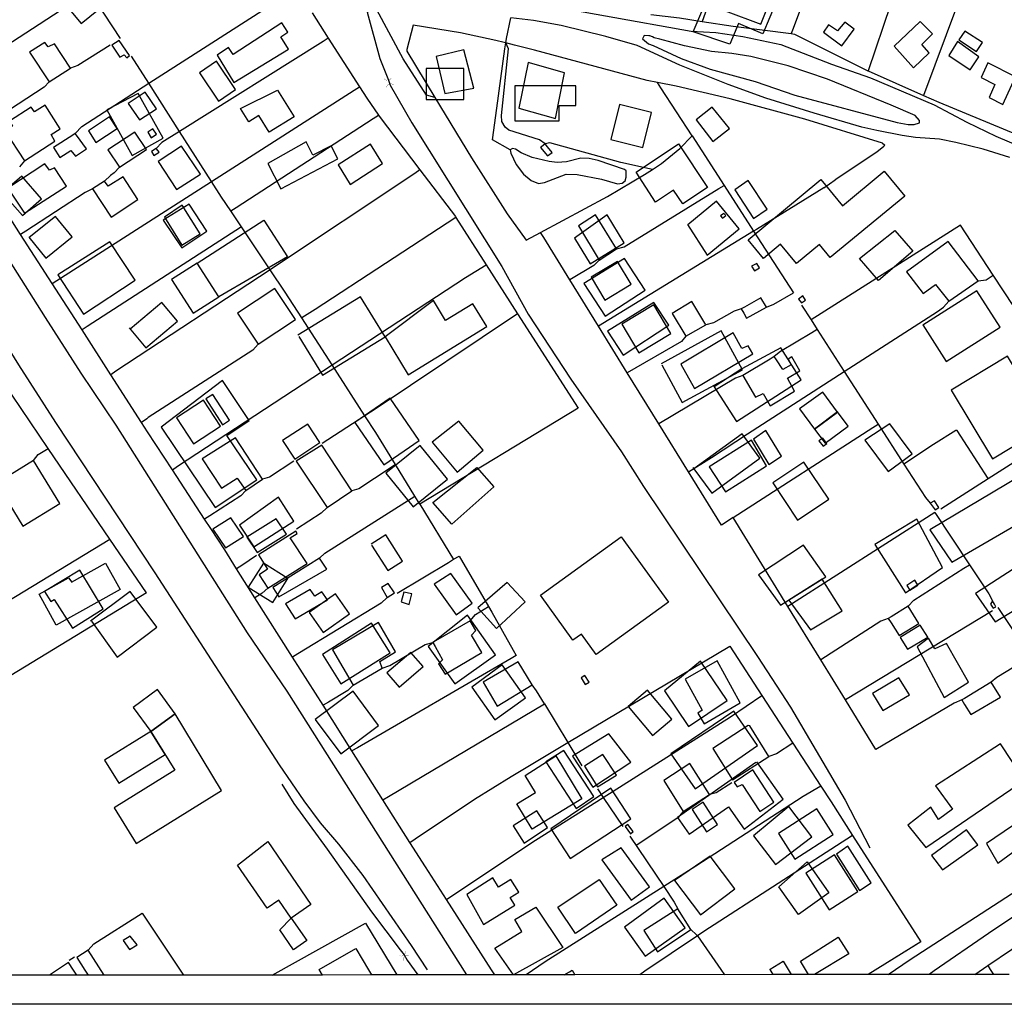
# Model space of a CAD drawing. Units: millimetres. Extents: x 190352 to 192770, y 1674287 to 1677065.
# Drawn here: x 191953 to 192144, y 1674287 to 1674478 of the extents above; entities that cross this region are included whole.
import ezdxf

# ---------------------------------------------------------------- set-up
doc = ezdxf.new("R2010")
doc.units = ezdxf.units.MM
doc.header["$MEASUREMENT"] = 0
for name, color, linetype in [('EDIFICACÃO REFERENCIAL', 30, 'Continuous'), ('IMAGEM', 7, 'Continuous'), ('V-BUEIRO', 1, 'Continuous'), ('V-EDIFICACAO', 51, 'Continuous'), ('V-EIXO_DE_LOGRADOURO', 3, 'Continuous'), ('V-LAGOA', 4, 'Continuous'), ('V-LOTE', 1, 'Continuous'), ('V-REFERENCIA', 64, 'Continuous'), ('V-TESTADA', 2, 'Continuous'), ('V-VALETA', 190, 'Continuous'), ('X-LIMITE_5000', 3, 'Continuous')]:
    doc.layers.add(name, color=color, linetype=linetype)
picture_1 = doc.add_image_def('image1.jpg', size_in_pixel=(4028, 4629))

# ---------------------------------------------------------------- blocks, each defined once
blk = doc.blocks.new('305')
at = {"color": 0, "linetype": 'ByBlock', "lineweight": -2, "const_width": 0.05}
blk.add_lwpolyline([(0.73, 0.39, 0.60863), (-0.73, 0.38)], format="xyb", dxfattribs=at)

msp = doc.modelspace()

# ---------------------------------------------------------------- linework, layer by layer
at = {"layer": 'EDIFICACÃO REFERENCIAL'}
for points in [[(191953.17, 1674496.39), (191963.34, 1674483.89), (191961.15, 1674482.1), (191965.07, 1674477.27), (191976.84, 1674486.85), (191970.06, 1674495.18), (191955.23, 1674499), (191953.17, 1674496.39)], [(191988.05, 1674467.74), (191991.73, 1674462.23), (191995.04, 1674464.45), (191991.37, 1674469.96), (191988.05, 1674467.74)], [(192032.05, 1674468.57), (192032.05, 1674462.52), (192039.38, 1674462.52), (192039.38, 1674468.57), (192032.05, 1674468.57)], [(191970.04, 1674460.53), (191975.01, 1674451.67), (191981.02, 1674455.04), (191976.14, 1674463.73), (191970.04, 1674460.53)], [(192003.22, 1674464.37), (192006.43, 1674459.17), (192001.59, 1674456.18), (191999.58, 1674459.44), (191997.63, 1674458.23), (191996.05, 1674460.79), (192003.22, 1674464.37)], [(192049.26, 1674458.43), (192057.9, 1674458.43), (192057.9, 1674461.36), (192061.14, 1674461.36), (192061.14, 1674465.21), (192049.26, 1674465.21), (192049.26, 1674458.43)], [(192067.91, 1674454.77), (192074.12, 1674453.22), (192075.83, 1674460.03), (192069.62, 1674461.59), (192067.91, 1674454.77)], [(192001.34, 1674450.1), (192003.88, 1674445.23), (192014.93, 1674451.01), (192013.59, 1674453.58), (192010.08, 1674451.75), (192008.75, 1674454.3), (192001.34, 1674450.1)], [(192072.85, 1674448.45), (192081.04, 1674453.91), (192086.67, 1674445.46), (192081.89, 1674442.28), (192080.1, 1674444.97), (192076.6, 1674442.64), (192072.85, 1674448.45)], [(192108.66, 1674447.03), (192112.87, 1674441.93), (192120.96, 1674448.61), (192124.96, 1674443.76), (192110.52, 1674431.85), (192108.43, 1674434.39), (192103.96, 1674430.71), (192100.88, 1674434.45), (192097.55, 1674431.71), (192094.59, 1674435.3), (192108.66, 1674447.03)], [(191949.84, 1674444.45), (191953.71, 1674440.02), (191957.4, 1674443.24), (191953.54, 1674447.67), (191949.84, 1674444.45)], [(192082.78, 1674438.29), (192086.63, 1674432.33), (192092.82, 1674437.44), (192088.4, 1674442.81), (192082.83, 1674438.21)], [(191981.24, 1674439.7), (191984.66, 1674434.27), (191988.18, 1674436.48), (191984.69, 1674442.04), (191981.24, 1674439.7)], [(191954.95, 1674435.82), (191958.22, 1674431.78), (191963.32, 1674435.9), (191960.12, 1674439.86), (191955.02, 1674435.74)], [(191987.6, 1674430.78), (192000.57, 1674439.12), (192005.13, 1674432.03), (191991.8, 1674424.25), (191987.6, 1674430.78)], [(192060.89, 1674435.61), (192063.92, 1674430.68), (192070.51, 1674434.72), (192067.18, 1674440.14), (192060.89, 1674435.61)], [(192123.07, 1674437.14), (192126.53, 1674433.09), (192119.85, 1674427.4), (192116.2, 1674431.68), (192123.07, 1674437.14)], [(191960.55, 1674428.52), (191965.53, 1674420.9), (191975.56, 1674427.46), (191970.66, 1674434.94), (191960.55, 1674428.52)], [(192062.64, 1674426.86), (192066.79, 1674420.49), (192074.56, 1674425.54), (192070.56, 1674431.7), (192062.64, 1674426.86)], [(191982.64, 1674427.58), (191986.83, 1674421.06), (191991.8, 1674424.25), (191987.6, 1674430.78), (191982.64, 1674427.58)], [(192128.46, 1674418.83), (192133.02, 1674411.67), (192143.47, 1674418.33), (192138.96, 1674425.41), (192128.51, 1674418.75)], [(192007.34, 1674416.53), (192011.94, 1674409.03), (192024.09, 1674416.49), (192019.31, 1674424.26), (192007.17, 1674416.8)], [(192024.09, 1674416.49), (192028.6, 1674409.13), (192043.82, 1674418.48), (192041.09, 1674422.91), (192035.82, 1674419.67), (192033.47, 1674423.51), (192024.09, 1674416.49)], [(191974.39, 1674418.26), (191977.66, 1674414.37), (191983.76, 1674419.51), (191980.73, 1674423.12), (191974.62, 1674417.99)], [(192067.29, 1674417.57), (192070.32, 1674412.95), (192079.15, 1674418.74), (192076.25, 1674423.17), (192067.29, 1674417.57)], [(192077.81, 1674411.04), (192081.79, 1674403.72), (192093.47, 1674410.07), (192089.36, 1674417.63), (192077.68, 1674411.27)], [(192087.84, 1674407), (192092.31, 1674400.05), (192104.88, 1674408.14), (192100.89, 1674414.35), (192093.37, 1674410.27), (192087.97, 1674406.79)], [(192133.96, 1674406.14), (192141.98, 1674392.79), (192152.94, 1674399.38), (192144.93, 1674412.73), (192133.96, 1674406.14)], [(191980.59, 1674398.98), (191991.1, 1674383.34), (191999.16, 1674388.76), (191993.38, 1674397.35), (191997.73, 1674400.27), (191992.55, 1674407.98), (191980.59, 1674398.98)], [(192018.21, 1674399.84), (192023.85, 1674391.66), (192030.71, 1674396.39), (192025.06, 1674404.57), (192018.21, 1674399.84)], [(192104.51, 1674402.5), (192107.45, 1674398.56), (192111.91, 1674401.88), (192109.06, 1674405.72), (192104.51, 1674402.5)], [(192107.45, 1674398.56), (192109.49, 1674395.82), (192113.98, 1674399.16), (192111.94, 1674401.9), (192107.45, 1674398.56)], [(192033.25, 1674396.04), (192038.09, 1674390.24), (192043.14, 1674394.46), (192038.39, 1674400.15), (192033.25, 1674396.04)], [(192117.25, 1674396.46), (192121.78, 1674390.34), (192126.4, 1674393.76), (192122.05, 1674399.63), (192117.25, 1674396.46)], [(192083.83, 1674391.14), (192087.5, 1674386.13), (192096.84, 1674392.96), (192093.39, 1674397.67), (192084.05, 1674390.84)], [(192024.24, 1674390), (192029.57, 1674383.48), (192036.2, 1674388.88), (192030.87, 1674395.41), (192024.24, 1674390)], [(192129.86, 1674379.04), (192134.12, 1674372.76), (192159.39, 1674387.45), (192154.45, 1674393.62), (192129.86, 1674379.04)], [(192041.88, 1674391.11), (192045.19, 1674387.39), (192037.05, 1674380.15), (192033.33, 1674384.33), (192041.88, 1674391.11)], [(192099.33, 1674388.14), (192104.15, 1674380.92), (192110.22, 1674384.97), (192105.4, 1674392.19), (192099.33, 1674388.14)], [(191995.85, 1674379.94), (191998.58, 1674375.71), (192006.38, 1674380.74), (192003.37, 1674385.4), (191995.85, 1674379.94)], [(192138.73, 1674366.7), (192142.54, 1674361.2), (192167.02, 1674376.12), (192162.87, 1674382.29), (192138.73, 1674366.7)], [(192119.16, 1674376.18), (192125.11, 1674366.78), (192132.31, 1674371.69), (192127.29, 1674381.09), (192119.16, 1674376.18)], [(192021.45, 1674376.08), (192024.63, 1674371.11), (192027.5, 1674372.95), (192024.24, 1674378.05), (192021.37, 1674376.22)], [(192069.9, 1674377.67), (192079.08, 1674364.99), (192065.05, 1674354.84), (192062.19, 1674358.8), (192060.55, 1674357.61), (192054.24, 1674366.34), (192069.9, 1674377.67)], [(192096.55, 1674370.31), (192100.83, 1674364.38), (192109.68, 1674369.92), (192105.3, 1674376.04), (192096.55, 1674370.31)], [(191963.22, 1674368.86), (191969.84, 1674372.53), (191972.67, 1674367.44), (191960.26, 1674360.56), (191956.92, 1674366.56), (191962.63, 1674369.73), (191963.29, 1674368.86)], [(191997.49, 1674367.92), (192002.28, 1674364.91), (192005.2, 1674369.56), (192000.47, 1674372.53), (191997.54, 1674367.88)], [(192033.6, 1674368.49), (192037.88, 1674362.56), (192041.01, 1674364.82), (192036.86, 1674370.58), (192033.6, 1674368.49)], [(192042.07, 1674363.87), (192045.73, 1674359.9), (192051.31, 1674365.03), (192047.81, 1674368.82), (192042.07, 1674363.87)], [(192102.45, 1674365.4), (192106.66, 1674359.62), (192112.79, 1674363.31), (192108.94, 1674369.46), (192102.45, 1674365.4)], [(191967.08, 1674361.32), (191972.05, 1674354.34), (191979.78, 1674360.15), (191974.58, 1674367.08), (191966.9, 1674361.32)], [(192009.34, 1674362.98), (192012.05, 1674359.11), (192017.19, 1674362.71), (192014.48, 1674366.58), (192009.34, 1674362.98)], [(192032.48, 1674356.41), (192037.63, 1674349.16), (192045.55, 1674354.79), (192040.08, 1674362.49), (192032.48, 1674356.41)], [(192011.91, 1674354.83), (192015.47, 1674349.16), (192025.05, 1674355.18), (192021.46, 1674360.89), (192011.91, 1674354.83)], [(192127.37, 1674356.3), (192132.61, 1674346.5), (192137.37, 1674349.45), (192133.08, 1674356.96), (192130.8, 1674355.91), (192129.56, 1674358.01), (192127.37, 1674356.3)], [(192024.44, 1674351.27), (192026.81, 1674348.5), (192031.45, 1674352.48), (192029.07, 1674355.25), (192024.43, 1674351.28)], [(192040.92, 1674348.5), (192045.41, 1674342.18), (192051.36, 1674346.4), (192046.79, 1674352.84), (192040.92, 1674348.5)], [(192078.35, 1674347.77), (192083, 1674340.85), (192090.49, 1674345.89), (192085.33, 1674353.57), (192078.35, 1674347.77)], [(191975.21, 1674344.56), (191978.63, 1674339.9), (191983.33, 1674343.33), (191979.88, 1674348.05), (191975.21, 1674344.56)], [(192010.53, 1674342.25), (192015.47, 1674335.59), (192022.82, 1674341.04), (192017.88, 1674347.7), (192010.53, 1674342.25)], [(192071.28, 1674344.76), (192075.98, 1674339.15), (192079.73, 1674342.3), (192075.01, 1674347.92), (192071.26, 1674344.77)], [(191978.63, 1674339.9), (191983.3, 1674332.36), (191971.51, 1674325.06), (191975.78, 1674318.17), (191992.35, 1674328.44), (191983.33, 1674343.33), (191978.63, 1674339.9)], [(192079.54, 1674335.55), (192084.3, 1674328.74), (192096.41, 1674337.21), (192091.77, 1674343.86), (192079.54, 1674335.55)], [(191978.63, 1674339.9), (191969.64, 1674334.33), (191972.39, 1674329.9), (191981.37, 1674335.46), (191978.63, 1674339.9)], [(192060.46, 1674335.14), (192064.42, 1674329.1), (192071.79, 1674333.93), (192067.54, 1674339.43), (192060.46, 1674335.14)], [(192125.55, 1674321.71), (192129.09, 1674317.37), (192148.22, 1674330.47), (192143.56, 1674337.53), (192130.93, 1674329.34), (192134.23, 1674324.84), (192131.5, 1674322.83), (192130.05, 1674325.24), (192125.55, 1674321.71)], [(192057.26, 1674335.15), (192062.31, 1674326.83), (192052.66, 1674320.96), (192049.69, 1674325.86), (192053.27, 1674328.03), (192051.25, 1674331.34), (192057.26, 1674335.15)], [(192096.08, 1674333.9), (192080.85, 1674323.22), (192083.14, 1674319.95), (192090.76, 1674325.29), (192093.8, 1674320.95), (192101.38, 1674326.74), (192096.26, 1674334.04)], [(192056.26, 1674321.02), (192060, 1674315.26), (192071.82, 1674322.93), (192067.93, 1674328.93), (192056.26, 1674321.02)], [(192140.82, 1674318.17), (192143.04, 1674314.35), (192146.93, 1674317.21), (192148.62, 1674314.96), (192154.01, 1674318.9), (192151.68, 1674322.83), (192155.45, 1674325.97), (192154.33, 1674327.33), (192140.82, 1674318.17)], [(192095.6, 1674319.63), (192099.86, 1674314.06), (192106.94, 1674319.46), (192102.46, 1674325.32), (192095.6, 1674319.63)], [(192130.13, 1674315.85), (192132.3, 1674313.03), (192139.13, 1674317.93), (192136.96, 1674320.83), (192130.13, 1674315.85)], [(192001.3, 1674318.53), (192009.7, 1674306.33), (192005.86, 1674303.69), (192003.47, 1674307.17), (192001.2, 1674305.61), (191995.46, 1674313.95), (192001.3, 1674318.53)], [(192066.14, 1674314.98), (192071.86, 1674307.14), (192075.43, 1674309.75), (192069.91, 1674317.31), (192066.14, 1674314.98)], [(192080.29, 1674310.95), (192085.29, 1674304.32), (192091.99, 1674309.38), (192087.21, 1674315.69), (192080.29, 1674310.95)], [(192106.01, 1674314.62), (192110.26, 1674308.58), (192104.32, 1674304.39), (192100.53, 1674309.78), (192106.01, 1674314.62)], [(192039.96, 1674308.25), (192043.2, 1674302.44), (192049.29, 1674306.22), (192048.38, 1674307.68), (192050.02, 1674308.7), (192048.49, 1674311.17), (192046.1, 1674309.68), (192044.98, 1674311.48), (192039.96, 1674308.25)], [(192065.66, 1674311.19), (192069.08, 1674306.19), (192061.07, 1674300.71), (192057.6, 1674305.79), (192065.66, 1674311.19)], [(192070.55, 1674301.95), (192074.59, 1674296.28), (192082.37, 1674301.82), (192078.27, 1674307.57), (192070.55, 1674301.95)], [(192049.02, 1674292.67), (192045.37, 1674297.84), (192050.64, 1674301.09), (192049.29, 1674303.39), (192053.35, 1674305.82), (192058.62, 1674297.98), (192049.02, 1674292.67)], [(192005.86, 1674303.69), (192008.88, 1674299.31), (192006.3, 1674297.54), (192003.64, 1674301.41), (192005.86, 1674303.69)]]:
    msp.add_lwpolyline(points, dxfattribs=at)
msp.add_lwpolyline([(192083.92, 1674475.66), (192088.55, 1674486.66), (192100.13, 1674481.78), (192097.39, 1674475.31), (192092.69, 1674477.29), (192090.99, 1674473.25)], close=True, dxfattribs=at)
at = {"layer": 'V-EDIFICACAO'}
for points in [[(192093.71, 1674484.6), (192093.05, 1674482.92), (192091.51, 1674483.45), (192090.09, 1674479.72), (192097.02, 1674477.15), (192099.16, 1674482.6), (192093.71, 1674484.6)], [(191994.59, 1674471.25), (191993.67, 1674472.6), (191991.51, 1674471.17), (191994.72, 1674465.86), (192005.32, 1674472.33), (192003.85, 1674474.71), (192005.2, 1674475.6), (192004.07, 1674477.39), (191994.59, 1674471.25)], [(192111.9, 1674475.87), (192110.18, 1674477.01), (192109.18, 1674475.61), (192112.74, 1674472.95), (192115.15, 1674476.17), (192113.36, 1674477.52), (192111.9, 1674475.87)], [(192122.92, 1674472.88), (192126.65, 1674468.71), (192129.7, 1674471.6), (192128.27, 1674473.21), (192130.38, 1674475.28), (192127.96, 1674477.69), (192122.92, 1674472.88)], [(192136.6, 1674475.82), (192135.48, 1674474.11), (192138.91, 1674471.84), (192140.05, 1674473.6), (192136.6, 1674475.82)], [(191959.9, 1674473.31), (191958.69, 1674472.74), (191958.01, 1674473.62), (191955.07, 1674471.73), (191958.9, 1674465.99), (191962.99, 1674468.62), (191959.9, 1674473.31)], [(191972.46, 1674474), (191971.06, 1674473.06), (191972.62, 1674470.75), (191973.44, 1674471.2), (191973.95, 1674470.61), (191974.48, 1674471.07), (191972.46, 1674474)], [(192135.24, 1674473.79), (192133.53, 1674471.05), (192137.67, 1674468.28), (192139.33, 1674470.84), (192135.24, 1674473.79)], [(192033.99, 1674470.91), (192035.71, 1674463.73), (192041.29, 1674464.76), (192039.35, 1674472.2), (192033.99, 1674470.91)], [(192051.84, 1674469.75), (192050.05, 1674460.86), (192057.15, 1674458.86), (192058.94, 1674467.73), (192051.84, 1674469.75)], [(192141.11, 1674469.67), (192139.81, 1674466.79), (192142.47, 1674465.42), (192141.35, 1674462.91), (192144.03, 1674461.58), (192146.5, 1674466.96), (192141.11, 1674469.67)], [(191974.2, 1674461.76), (191976.39, 1674458.57), (191979.7, 1674460.72), (191977.53, 1674463.99), (191974.2, 1674461.76)], [(191956.02, 1674460.14), (191955.4, 1674461.06), (191951.16, 1674458.36), (191951.75, 1674457.37), (191950.27, 1674456.43), (191954.1, 1674450.63), (191960, 1674454.45), (191959.27, 1674455.72), (191961.04, 1674456.87), (191958.11, 1674461.43), (191956.02, 1674460.14)], [(192087.59, 1674461.06), (192084.49, 1674458.59), (192087.7, 1674454.41), (192090.93, 1674456.93), (192087.59, 1674461.06)], [(191966.48, 1674456.48), (191967.95, 1674454.2), (191972.07, 1674456.89), (191970.57, 1674459.19), (191966.48, 1674456.48)], [(191963.93, 1674455.96), (191963.44, 1674455.64), (191959.69, 1674453.2), (191960.96, 1674451.3), (191963.09, 1674452.66), (191963.96, 1674451.57), (191966.12, 1674452.95), (191964.16, 1674455.64), (191963.93, 1674455.96)], [(191970.29, 1674452.74), (191972.52, 1674449.4), (191977.79, 1674452.82), (191975.53, 1674456.22), (191970.29, 1674452.74)], [(191979.03, 1674456.86), (191978.06, 1674456.18), (191978.7, 1674455.13), (191979.7, 1674455.81), (191979.03, 1674456.86)], [(191979.67, 1674453.03), (191978.94, 1674452.57), (191978.74, 1674452.44), (191979.21, 1674451.69), (191980.2, 1674452.33), (191980.02, 1674452.57), (191979.67, 1674453.03)], [(191984.55, 1674453.51), (191980.01, 1674450.52), (191983.61, 1674445.08), (191988.23, 1674448.06), (191984.55, 1674453.51)], [(192014.96, 1674449.86), (192017.31, 1674446.05), (192023.61, 1674450.09), (192021.23, 1674453.89), (192014.96, 1674449.86)], [(192055.15, 1674453.93), (192054.44, 1674453.38), (192054.25, 1674453.23), (192055.64, 1674451.61), (192056.53, 1674452.27), (192055.61, 1674453.38), (192055.15, 1674453.93)], [(191958.97, 1674448.8), (191958.06, 1674450.07), (191950.87, 1674445.35), (191954.11, 1674440.45), (191962.21, 1674445.73), (191959.92, 1674449.31), (191958.97, 1674448.8)], [(191970.34, 1674445.71), (191969.59, 1674446.72), (191967.28, 1674445.21), (191970.93, 1674439.73), (191976.1, 1674443.15), (191973.22, 1674447.56), (191970.34, 1674445.71)], [(192094.59, 1674446.85), (192091.99, 1674444.99), (192095.6, 1674439.44), (192098.23, 1674441.25), (192094.59, 1674446.85)], [(191981.03, 1674439.12), (191984.6, 1674433.75), (191989.5, 1674437), (191986.05, 1674442.24), (191981.03, 1674439.12)], [(192061.63, 1674438.05), (192065.65, 1674431.33), (192069, 1674433.53), (192064.94, 1674440.19), (192061.63, 1674438.05)], [(192089.2, 1674439.96), (192089.57, 1674439.48), (192090.21, 1674440), (192089.86, 1674440.44), (192089.2, 1674439.96)], [(192125.3, 1674429.08), (192128.52, 1674424.88), (192130.96, 1674426.61), (192133.51, 1674423.4), (192139.25, 1674427.35), (192133.39, 1674434.97), (192125.3, 1674429.08)], [(192069.18, 1674431.13), (192064.09, 1674428.07), (192066.77, 1674423.57), (192071.84, 1674426.68), (192069.18, 1674431.13)], [(192095.22, 1674430.21), (192095.82, 1674429.3), (192096.78, 1674429.9), (192096.27, 1674430.73), (192095.22, 1674430.21)], [(191995.41, 1674421.07), (191999.44, 1674415.04), (192006.72, 1674419.85), (192002.71, 1674425.85), (191995.41, 1674421.07)], [(192093.23, 1674421.93), (192093.72, 1674421.05), (192094.26, 1674420.09), (192098.14, 1674422.26), (192097.06, 1674424.03), (192093.85, 1674422.27), (192093.23, 1674421.93)], [(192104.34, 1674423.81), (192104.95, 1674423.06), (192105.73, 1674423.58), (192105.2, 1674424.41), (192104.34, 1674423.81)], [(192070.03, 1674418.97), (192073.34, 1674413.35), (192079.56, 1674417.12), (192076.25, 1674422.69), (192070.03, 1674418.97)], [(192079.83, 1674420.99), (192082.5, 1674416.61), (192086.35, 1674418.79), (192083.63, 1674423.35), (192079.83, 1674420.99)], [(192081.48, 1674411.18), (192084.17, 1674406.43), (192095.47, 1674413.19), (192094.57, 1674414.74), (192093.31, 1674414.22), (192091.64, 1674417.24), (192081.48, 1674411.18)], [(192099.64, 1674412.66), (192098.84, 1674412.18), (192093.53, 1674408.97), (192095.99, 1674404.75), (192097.48, 1674405.51), (192098.87, 1674403.12), (192103.57, 1674405.92), (192102.22, 1674408.44), (192104.59, 1674409.9), (192103.05, 1674412.57), (192102.31, 1674412.14), (192102.92, 1674411.07), (192101.28, 1674410.12), (192100.05, 1674412.02), (192099.64, 1674412.66)], [(191990.65, 1674405.32), (191989.26, 1674404.45), (191992.54, 1674399.39), (191993.91, 1674400.32), (191990.65, 1674405.32)], [(191983.61, 1674400.74), (191986.88, 1674395.7), (191992.13, 1674399.13), (191988.86, 1674404.22), (191983.61, 1674400.74)], [(192004.19, 1674396.38), (192006.56, 1674392.77), (192011.44, 1674395.95), (192009.12, 1674399.51), (192004.19, 1674396.38)], [(191995.03, 1674396.9), (191988.58, 1674392.81), (191992.3, 1674387.14), (191995.38, 1674389.03), (191997.05, 1674386.66), (192000.28, 1674388.88), (191995.03, 1674396.9)], [(192098.02, 1674398.28), (192095.61, 1674396.63), (192098.57, 1674391.71), (192101.03, 1674393.3), (192098.02, 1674398.28)], [(192109.05, 1674396.83), (192108.29, 1674396.33), (192109.1, 1674395.28), (192109.85, 1674395.77), (192109.05, 1674396.83)], [(192006.82, 1674392.36), (192012.82, 1674383.36), (192017.63, 1674386.61), (192011.81, 1674395.45), (192006.82, 1674392.36)], [(192086.99, 1674391.25), (192090.14, 1674386.41), (192098.14, 1674391.44), (192095.24, 1674396.45), (192086.99, 1674391.25)], [(191948.62, 1674388.04), (191949.14, 1674387.2), (191953.74, 1674379.75), (191960.92, 1674384.16), (191955.81, 1674392.47), (191949.34, 1674388.48), (191948.62, 1674388.04)], [(192130.73, 1674384.64), (192129.92, 1674384.23), (192130.85, 1674382.89), (192131.57, 1674383.35), (192130.73, 1674384.64)], [(191994.16, 1674381.39), (191990.66, 1674379.19), (191993.1, 1674375.51), (191996.63, 1674377.71), (191994.16, 1674381.39)], [(191997.23, 1674377.59), (191999.23, 1674374.62), (192004.94, 1674378.19), (192002.97, 1674381.18), (191997.23, 1674377.59)], [(191999.52, 1674374.18), (192001.29, 1674371.42), (191999.65, 1674370.28), (192001.33, 1674367.7), (192008.93, 1674372.48), (192005.67, 1674377.47), (192007.01, 1674378.32), (192006.76, 1674378.78), (191999.52, 1674374.18)], [(192002.32, 1674367.83), (192003.48, 1674366.01), (192012.75, 1674371.37), (192011.33, 1674373.5), (192002.32, 1674367.83)], [(191957.95, 1674367.07), (191959.18, 1674365.11), (191959.83, 1674365.49), (191963.41, 1674359.94), (191969.35, 1674363.69), (191964.83, 1674371.2), (191957.95, 1674367.07)], [(192024.7, 1674368.63), (192023.41, 1674367.83), (192024.52, 1674365.92), (192025.94, 1674366.8), (192024.7, 1674368.63)], [(192125.38, 1674368.21), (192125.96, 1674367.32), (192127.54, 1674368.32), (192126.94, 1674369.26), (192125.38, 1674368.21)], [(192004.78, 1674364.68), (192006.62, 1674361.76), (192012.88, 1674365.42), (192011.84, 1674366.97), (192010.48, 1674366.17), (192009.52, 1674367.44), (192004.78, 1674364.68)], [(192027.73, 1674366.94), (192027.22, 1674365.06), (192028.73, 1674364.56), (192029.25, 1674366.61), (192027.73, 1674366.94)], [(192121.78, 1674361.83), (192122.3, 1674361), (192123.86, 1674358.5), (192127.71, 1674360.84), (192125.62, 1674364.2), (192122.3, 1674362.15), (192121.78, 1674361.83)], [(192141.99, 1674365.23), (192141.61, 1674364.59), (192142.11, 1674363.8), (192142.64, 1674364.11), (192142.36, 1674364.59), (192141.99, 1674365.23)], [(192013.86, 1674355.76), (192017.86, 1674348.91), (192023.54, 1674352.18), (192023.09, 1674353.47), (192026.12, 1674355.33), (192022.79, 1674361.03), (192013.86, 1674355.76)], [(192033.33, 1674357.16), (192033.78, 1674356.37), (192035.23, 1674353.82), (192034.48, 1674353.05), (192035.77, 1674350.99), (192042.87, 1674355.2), (192040.84, 1674358.56), (192041.72, 1674359.47), (192040.58, 1674361.37), (192033.86, 1674357.47), (192033.33, 1674357.16)], [(192127.93, 1674360.5), (192124.11, 1674358.15), (192125.51, 1674355.88), (192129.45, 1674358.22), (192127.93, 1674360.5)], [(192043.13, 1674349.5), (192045.83, 1674344.84), (192052.62, 1674348.96), (192049.94, 1674353.41), (192043.13, 1674349.5)], [(192082.37, 1674350.08), (192085.67, 1674344.04), (192084.79, 1674343.48), (192086, 1674341.4), (192093.01, 1674345.44), (192088.54, 1674353.63), (192082.37, 1674350.08)], [(192062.84, 1674350.77), (192062.14, 1674350.33), (192062.95, 1674348.99), (192063.7, 1674349.44), (192062.84, 1674350.77)], [(192118.68, 1674347.29), (192120.73, 1674343.95), (192125.88, 1674346.99), (192123.82, 1674350.3), (192118.68, 1674347.29)], [(192136.03, 1674346.01), (192136.56, 1674345.15), (192137.78, 1674343.18), (192143.53, 1674346.59), (192141.76, 1674349.45), (192136.56, 1674346.33), (192136.03, 1674346.01)], [(192094.55, 1674341.08), (192087.72, 1674336.61), (192091.54, 1674330.54), (192098.61, 1674335.04), (192094.92, 1674340.98), (192094.55, 1674341.08)], [(192058.81, 1674336.22), (192055.31, 1674334.03), (192061.18, 1674324.98), (192064.63, 1674327.29), (192058.81, 1674336.22)], [(192066.39, 1674335.45), (192062.77, 1674333.15), (192065.32, 1674329.18), (192069, 1674331.41), (192066.39, 1674335.45)], [(192083.26, 1674333.67), (192078.21, 1674330.36), (192081.94, 1674324.35), (192087.07, 1674327.66), (192083.26, 1674333.67)], [(192095.5, 1674332.44), (192091.87, 1674330), (192092.44, 1674329.14), (192093.43, 1674329.61), (192096.86, 1674324.35), (192099.54, 1674326.21), (192095.5, 1674332.44)], [(192085.81, 1674326.16), (192083.73, 1674324.73), (192086.48, 1674320.4), (192088.6, 1674321.87), (192085.81, 1674326.16)], [(192048.94, 1674321.57), (192051.06, 1674318.24), (192055.59, 1674321.27), (192053.56, 1674324.48), (192048.94, 1674321.57)], [(192100.44, 1674320.08), (192103.6, 1674315.1), (192111.08, 1674319.92), (192107.93, 1674324.89), (192100.44, 1674320.08)], [(192071.22, 1674321.87), (192070.7, 1674321.45), (192071.7, 1674320.06), (192072.22, 1674320.52), (192071.22, 1674321.87)], [(192113.89, 1674317.64), (192111.73, 1674316.1), (192116.21, 1674309.03), (192118.46, 1674310.53), (192113.89, 1674317.64)], [(192105.74, 1674312.39), (192110.27, 1674305.3), (192115.83, 1674308.84), (192111.32, 1674315.97), (192105.74, 1674312.39)], [(192074.31, 1674301.29), (192076.94, 1674297.11), (192083.46, 1674301.46), (192080.91, 1674305.46), (192074.31, 1674301.29)], [(191974.63, 1674300.18), (191973.26, 1674299.37), (191974.44, 1674297.62), (191975.97, 1674298.52), (191974.63, 1674300.18)]]:
    msp.add_lwpolyline(points, close=True, dxfattribs=at)
for points in [[(192106.29, 1674292.71), (192104.72, 1674295.3), (192112.03, 1674300.01), (192114.1, 1674296.72), (192107.47, 1674292.71)], [(191969.54, 1674292.61), (191966.47, 1674297.45), (191964.25, 1674296.03), (191965.8, 1674293.61), (191966.44, 1674292.61)], [(192011.94, 1674292.64), (192011.27, 1674293.74), (192018.42, 1674297.81), (192020.85, 1674293.65), (192021.44, 1674292.65)], [(192099.45, 1674292.71), (192098.84, 1674293.71), (192098.82, 1674293.75), (192101.37, 1674295.34), (192102.34, 1674293.71), (192102.94, 1674292.71)], [(191964.22, 1674292.61), (191963.59, 1674293.61), (191962.66, 1674295.1), (191958.94, 1674292.6)], [(192058.88, 1674292.68), (192059.88, 1674293.27), (192060.41, 1674293.58), (192060.95, 1674292.68)]]:
    msp.add_lwpolyline(points, dxfattribs=at)
at = {"layer": 'V-EIXO_DE_LOGRADOURO'}
msp.add_lwpolyline([(192125.28, 1674292.72), (192125.29, 1674292.72)], dxfattribs=at)
at = {"layer": 'V-LAGOA'}
msp.add_lwpolyline([(192052.44, 1674446.81), (192053.87, 1674446.26), (192055.03, 1674446.43), (192059.22, 1674448.04), (192061.38, 1674447.97), (192066.07, 1674447.06), (192069.23, 1674446.2), (192070.08, 1674446.3), (192070.69, 1674446.73), (192070.86, 1674447.49), (192070.86, 1674448.68), (192070.58, 1674448.95), (192065.42, 1674450.72), (192063.73, 1674451.07), (192062.07, 1674451.14), (192059.28, 1674450.46), (192057.48, 1674450.3), (192055.91, 1674450.51), (192052.61, 1674451.28), (192050.53, 1674452.2), (192049.4, 1674452.89), (192049.4, 1674452.89), (192048.85, 1674453.01), (192048.4, 1674452.75), (192048.4, 1674452.75), (192048.47, 1674452.13), (192049.52, 1674449.91), (192050.95, 1674448.06), (192052.44, 1674446.81)], close=True, dxfattribs=at)
for points in [[(192049.4, 1674452.89), (192048.85, 1674453.01), (192048.4, 1674452.75)], [(192048.4, 1674452.74), (192048.4, 1674452.74)]]:
    msp.add_lwpolyline(points, dxfattribs=at)
at = {"layer": 'V-LOTE'}
for points in [[(192091, 1674492.67), (192085.63, 1674477.67)], [(192107.25, 1674486.95), (192103.29, 1674476.32)], [(191966.68, 1674483.48), (191966.39, 1674483.29), (191936.89, 1674464.09)], [(191966.68, 1674483.48), (191967.96, 1674481.53), (191972.67, 1674474.35)], [(191978.24, 1674465.68), (192005.93, 1674483.52)], [(192122.17, 1674480.92), (192117.85, 1674468.09)], [(192135.2, 1674480.97), (192128.63, 1674463.3)], [(192009.91, 1674479.38), (192013.07, 1674474.45)], [(192075.66, 1674479.02), (192081.22, 1674478.36), (192085.63, 1674477.67)], [(192029.54, 1674476.99), (192028.3, 1674472.25), (192028.33, 1674471.9), (192033.75, 1674462.93)], [(192047.5, 1674473.53), (192047.18, 1674473.61), (192045.6, 1674474.01), (192038.7, 1674475.49), (192029.54, 1674476.99)], [(192085.63, 1674477.67), (192091.64, 1674476.74), (192102.92, 1674475.32)], [(192103.29, 1674476.32), (192102.92, 1674475.32)], [(192102.92, 1674475.32), (192103.55, 1674475.24), (192117.83, 1674468.1), (192117.85, 1674468.09)], [(191970.7, 1674473.11), (191964.42, 1674469.12)], [(192012.07, 1674473.82), (191984.2, 1674456.36)], [(192013.07, 1674474.45), (192012.07, 1674473.82)], [(192013.07, 1674474.45), (192019.12, 1674465.01)], [(192055.15, 1674453.93), (192054.08, 1674454.69), (192048.08, 1674456.57), (192047.37, 1674457.2), (192046.73, 1674458.28), (192046.71, 1674459.42), (192048.07, 1674472.36), (192047.5, 1674473.53)], [(192076.96, 1674465.83), (192074.98, 1674466.21), (192053.08, 1674472.14), (192049.18, 1674473.11), (192047.5, 1674473.53)], [(191978.24, 1674465.68), (191974.89, 1674470.93)], [(191964.42, 1674469.12), (191962.99, 1674468.62)], [(192117.85, 1674468.09), (192128.63, 1674463.3)], [(191958.9, 1674465.99), (191957.91, 1674464.92)], [(191963.93, 1674455.96), (191965.2, 1674457.28), (191978.24, 1674465.68)], [(191984.2, 1674456.36), (191978.24, 1674465.68)], [(192120.66, 1674454.06), (192105.55, 1674458.71), (192091.05, 1674462.68), (192080.57, 1674465.14), (192076.96, 1674465.83)], [(192077.61, 1674464.83), (192076.96, 1674465.83)], [(191957.91, 1674464.92), (191942.73, 1674455.02)], [(191990.4, 1674446.65), (192018.11, 1674464.37)], [(192018.11, 1674464.37), (192019.12, 1674465.01)], [(192019.12, 1674465.01), (192020.55, 1674462.77), (192022.79, 1674459.5)], [(192083.7, 1674455.46), (192077.61, 1674464.83)], [(192033.75, 1674462.93), (192040.84, 1674451.19), (192047.8, 1674440.38), (192051.45, 1674435.24), (192054.26, 1674436.74)], [(192128.63, 1674463.3), (192131.56, 1674462), (192146.71, 1674455.77)], [(191995.16, 1674441.6), (192021.79, 1674458.85)], [(192021.79, 1674458.85), (192022.79, 1674459.5)], [(192022.79, 1674459.5), (192022.93, 1674459.3), (192030.85, 1674448.87)], [(191984.2, 1674456.36), (191980.74, 1674454.2), (191979.67, 1674453.03)], [(191990.4, 1674446.65), (191984.2, 1674456.36)], [(192075.97, 1674448.96), (192069.84, 1674450.29), (192056.08, 1674454.12), (192055.15, 1674453.93)], [(192075.97, 1674448.96), (192077.75, 1674450.12), (192081.28, 1674453.02), (192083.7, 1674455.46)], [(192083.7, 1674455.46), (192089.89, 1674445.85)], [(192120.66, 1674454.06), (192121.02, 1674453.73), (192120.92, 1674453.44), (192119.54, 1674452.35), (192111.47, 1674446.94)], [(191954.1, 1674450.63), (191953.14, 1674449.45)], [(191971.52, 1674448.28), (191970.78, 1674447.79)], [(191972.52, 1674449.4), (191971.52, 1674448.28)], [(192030.85, 1674448.87), (192029.85, 1674448.2)], [(192030.85, 1674448.87), (192037.73, 1674439.81), (192037.85, 1674439.63)], [(192054.26, 1674436.74), (192067.26, 1674443.71), (192074.45, 1674447.97), (192075.97, 1674448.96)], [(191959.44, 1674426.85), (191990.4, 1674446.65)], [(191970.78, 1674447.79), (191969.59, 1674446.72)], [(191994.13, 1674440.93), (191992.34, 1674443.61), (191990.4, 1674446.65)], [(192029.85, 1674448.2), (192001.82, 1674429.53)], [(192109.24, 1674445.4), (192111.47, 1674446.94)], [(191953.34, 1674436.33), (191947.35, 1674445.64)], [(191965.88, 1674444.52), (191954.34, 1674436.98)], [(191967.28, 1674445.21), (191965.88, 1674444.52)], [(192070.48, 1674433.92), (192088.89, 1674445.24)], [(192088.89, 1674445.24), (192089.89, 1674445.85)], [(192089.89, 1674445.85), (192095.62, 1674436.97)], [(192109.24, 1674445.4), (192096.19, 1674437.32)], [(191994.13, 1674440.93), (191995.16, 1674441.6)], [(191996.23, 1674437.81), (191994.13, 1674440.93)], [(192037.85, 1674439.63), (192010.54, 1674421.77), (192007.92, 1674420.16)], [(192037.85, 1674439.63), (192043.71, 1674430.48)], [(191954.34, 1674436.98), (191953.34, 1674436.33)], [(191996.23, 1674437.81), (191966.26, 1674418.46)], [(192001.79, 1674429.51), (191996.23, 1674437.81)], [(192095.62, 1674436.97), (192065.52, 1674418.54)], [(192096.19, 1674437.32), (192095.62, 1674436.97)], [(192095.62, 1674436.97), (192103.35, 1674425)], [(192142.16, 1674428.46), (192135.8, 1674438.14), (192106.77, 1674419.75)], [(191959.44, 1674426.85), (191953.34, 1674436.33)], [(192054.88, 1674435.74), (192054.26, 1674436.74)], [(192059.96, 1674427.52), (192054.88, 1674435.74)], [(192069, 1674433.53), (192070.48, 1674433.92)], [(192065.65, 1674431.33), (192064.64, 1674430.32)], [(192001.79, 1674429.51), (191971.84, 1674409.8)], [(192001.82, 1674429.53), (192001.79, 1674429.51)], [(192007.92, 1674420.16), (192004.7, 1674425.16), (192001.79, 1674429.51)], [(192013.81, 1674411.02), (192039.69, 1674427.98), (192043.71, 1674430.48)], [(192043.71, 1674430.48), (192049.81, 1674420.97)], [(192064.64, 1674430.32), (192059.96, 1674427.52)], [(192065.52, 1674418.54), (192059.96, 1674427.52)], [(192139.25, 1674427.35), (192140.78, 1674427.56)], [(192140.78, 1674427.56), (192142.16, 1674428.46)], [(192141.16, 1674388.96), (192160.16, 1674401.09), (192142.16, 1674428.46)], [(191965.26, 1674417.81), (191959.44, 1674426.85)], [(192099.56, 1674422.81), (192103.35, 1674425)], [(192132.5, 1674422.21), (192133.51, 1674423.4)], [(192093.23, 1674421.93), (192091.85, 1674421.48), (192087.82, 1674419.18)], [(192098.14, 1674422.26), (192099.56, 1674422.81)], [(192104.9, 1674422.64), (192106.77, 1674419.75)], [(192113.23, 1674409.74), (192131.35, 1674421.38), (192132.5, 1674422.21)], [(192013.81, 1674411.02), (192007.92, 1674420.16)], [(192049.81, 1674420.97), (192022.15, 1674402.42), (192020.17, 1674401.14)], [(192049.81, 1674420.97), (192061.56, 1674402.64), (192030.82, 1674384)], [(192106.77, 1674419.75), (192107.98, 1674417.88)], [(191966.26, 1674418.46), (191965.26, 1674417.81)], [(191970.84, 1674409.14), (191965.26, 1674417.81)], [(192071.1, 1674409.51), (192065.52, 1674418.54)], [(192087.82, 1674419.18), (192086.35, 1674418.79)], [(192107.98, 1674417.88), (192106.96, 1674417.27)], [(192107.98, 1674417.88), (192113.23, 1674409.74)], [(192082.5, 1674416.61), (192081.64, 1674415.58)], [(192106.96, 1674417.27), (192100.84, 1674413.62), (192099.64, 1674412.66)], [(191998.43, 1674413.91), (191978.1, 1674400.8), (191977.83, 1674400.6)], [(191999.44, 1674415.04), (191998.43, 1674413.91)], [(192081.64, 1674415.58), (192071.1, 1674409.51)], [(191958.71, 1674394.81), (191946.38, 1674412.95)], [(191983.82, 1674391.36), (192013.81, 1674411.02)], [(192020.17, 1674401.14), (192013.81, 1674411.02)], [(191971.84, 1674409.8), (191970.84, 1674409.14)], [(191976.83, 1674399.84), (191970.84, 1674409.14)], [(192077.24, 1674399.58), (192071.1, 1674409.51)], [(192092.09, 1674408.43), (192077.24, 1674399.58)], [(192082.97, 1674390.3), (192087.44, 1674393.04), (192094.42, 1674397.67), (192113.23, 1674409.74)], [(192093.53, 1674408.97), (192092.09, 1674408.43)], [(192113.23, 1674409.74), (192119.81, 1674399.55)], [(191977.83, 1674400.6), (191976.83, 1674399.84)], [(192020.17, 1674401.14), (192011.87, 1674395.76)], [(192026.09, 1674391.68), (192022.26, 1674397.9), (192020.17, 1674401.14)], [(191982.79, 1674390.68), (191977.99, 1674398.03), (191976.83, 1674399.84)], [(192082.97, 1674390.3), (192077.24, 1674399.58)], [(192091.67, 1674381.41), (192118.76, 1674398.88)], [(192118.76, 1674398.88), (192119.81, 1674399.55)], [(192119.81, 1674399.55), (192124.81, 1674391.8)], [(192141.16, 1674388.96), (192135.16, 1674398.3), (192134.91, 1674398.28), (192130.58, 1674395.57), (192124.81, 1674391.8)], [(191956.74, 1674393.62), (191958.71, 1674394.81)], [(191970.67, 1674377.23), (191958.71, 1674394.81)], [(191955.81, 1674392.47), (191956.74, 1674393.62)], [(191982.79, 1674390.68), (191983.82, 1674391.36)], [(192006.4, 1674392.35), (192001.65, 1674389.28)], [(192025.09, 1674391.02), (192018.97, 1674387)], [(192026.09, 1674391.68), (192025.09, 1674391.02)], [(192029.87, 1674385.55), (192026.09, 1674391.68)], [(192124.81, 1674391.8), (192128.99, 1674385.32)], [(191989.05, 1674381.08), (191982.79, 1674390.68)], [(192001.65, 1674389.28), (192000.28, 1674388.88)], [(192091.67, 1674381.41), (192089.38, 1674379.94), (192082.97, 1674390.3)], [(192131.95, 1674383.08), (192141.16, 1674388.96)], [(191996.07, 1674385.61), (191990.06, 1674381.73)], [(191997.05, 1674386.66), (191996.07, 1674385.61)], [(192012.36, 1674374.52), (192029.87, 1674385.55)], [(192018.97, 1674387), (192017.63, 1674386.61)], [(192030.82, 1674384), (192029.87, 1674385.55)], [(192128.99, 1674385.32), (192129.92, 1674384.23)], [(192012.82, 1674383.36), (192011.65, 1674382.26)], [(192030.82, 1674384), (192037.36, 1674373.3), (192037.4, 1674373.32)], [(191990.06, 1674381.73), (191989.05, 1674381.08)], [(192011.65, 1674382.26), (192006.89, 1674379.14)], [(192102.28, 1674364.17), (192091.67, 1674381.41)], [(192130.8, 1674382.39), (192102.28, 1674364.17)], [(192130.8, 1674382.39), (192137.51, 1674372.26)], [(191990.24, 1674379.26), (191989.05, 1674381.08)], [(191905.74, 1674337.84), (191970.67, 1674377.23)], [(191977.76, 1674366.8), (191970.67, 1674377.23)], [(191995.27, 1674371.48), (191992.95, 1674375.14)], [(191999.11, 1674374.02), (191996.27, 1674372.14)], [(192011.33, 1674373.5), (192012.36, 1674374.52)], [(192037.4, 1674373.32), (192038.45, 1674373.9), (192044.18, 1674364.13)], [(191996.27, 1674372.14), (191995.27, 1674371.48)], [(192026.44, 1674366.71), (192036.38, 1674372.71)], [(192036.38, 1674372.71), (192037.4, 1674373.32)], [(192136.46, 1674371.59), (192137.51, 1674372.26)], [(192137.51, 1674372.26), (192141.26, 1674366.59), (192141.99, 1674365.23)], [(191998.83, 1674365.86), (191995.27, 1674371.48)], [(192126.74, 1674365.35), (192136.46, 1674371.59)], [(191977.76, 1674366.8), (191912.63, 1674327.16)], [(191999.84, 1674366.49), (191998.83, 1674365.86)], [(192000.2, 1674366.71), (191999.84, 1674366.49)], [(192001.33, 1674367.7), (192000.2, 1674366.71)], [(192006.13, 1674354.31), (191998.83, 1674365.86)], [(192023.34, 1674364.82), (192007.16, 1674354.94)], [(192024.52, 1674365.92), (192023.34, 1674364.82)], [(192041.63, 1674362.58), (192044.18, 1674364.13)], [(192044.18, 1674364.13), (192044.8, 1674363.07), (192048.98, 1674355.65), (192049.54, 1674354.65)], [(192108.65, 1674353.82), (192102.28, 1674364.17)], [(192125.62, 1674364.2), (192126.74, 1674365.35)], [(192040.58, 1674361.37), (192041.63, 1674362.58)], [(192142.02, 1674363.34), (192113.44, 1674346.04)], [(192143.01, 1674363.94), (192149.46, 1674354.37), (192142.82, 1674350.38)], [(192121.78, 1674361.83), (192120.3, 1674361.33), (192108.65, 1674353.82)], [(192025, 1674352.71), (192031.86, 1674356.78), (192033.33, 1674357.16)], [(192007.16, 1674354.94), (192006.13, 1674354.31)], [(192049.54, 1674354.65), (192048.54, 1674354.07), (192018.71, 1674336.73)], [(192059.59, 1674337.73), (192091.04, 1674356.43), (192097.24, 1674346.9)], [(192012.04, 1674344.99), (192006.13, 1674354.31)], [(192023.54, 1674352.18), (192025, 1674352.71)], [(192113.44, 1674346.04), (192108.65, 1674353.82)], [(192017.86, 1674348.91), (192016.83, 1674347.85)], [(192053.51, 1674347.79), (192052.62, 1674348.96)], [(192142.82, 1674350.38), (192141.76, 1674349.45)], [(192016.83, 1674347.85), (192013.08, 1674345.61)], [(192055.01, 1674345.24), (192053.51, 1674347.79)], [(192013.08, 1674345.61), (192012.04, 1674344.99)], [(192024.72, 1674327.26), (192055.01, 1674345.24)], [(192055.01, 1674345.24), (192059.59, 1674337.73)], [(192066.43, 1674327.12), (192091.13, 1674342.73), (192097.24, 1674346.9)], [(192097.24, 1674346.9), (192103.25, 1674337.65)], [(192136.03, 1674346.01), (192134.56, 1674345.39), (192119.38, 1674336.39), (192113.44, 1674346.04)], [(192017.66, 1674336.12), (192012.04, 1674344.99)], [(192029.93, 1674319.04), (192041.43, 1674326.74), (192048.55, 1674331.16), (192059.59, 1674337.73)], [(192059.59, 1674337.73), (192062.31, 1674333.26)], [(192103.25, 1674337.65), (192100.05, 1674335.58)], [(192103.25, 1674337.65), (192108.69, 1674329.28)], [(192018.71, 1674336.73), (192017.66, 1674336.12)], [(192023.66, 1674326.64), (192017.66, 1674336.12)], [(192100.05, 1674335.58), (192098.61, 1674335.04)], [(192091.4, 1674329.96), (192088.38, 1674328)], [(192065.31, 1674328.76), (192066.43, 1674327.12)], [(192108.69, 1674329.28), (192105.28, 1674327.25), (192084.39, 1674313.74), (192078.2, 1674309.8)], [(192088.38, 1674328), (192087.07, 1674327.66)], [(192108.69, 1674329.28), (192110.67, 1674326.23), (192114.85, 1674319.71)], [(192023.66, 1674326.64), (192024.72, 1674327.26)], [(192028.91, 1674318.35), (192023.66, 1674326.64)], [(192037.03, 1674307.98), (192053.28, 1674318.81), (192066.43, 1674327.12)], [(192066.43, 1674327.12), (192070.27, 1674321.49)], [(192081.94, 1674324.35), (192080.9, 1674323.11)], [(192080.9, 1674323.11), (192072.81, 1674317.78)], [(192028.91, 1674318.35), (192029.93, 1674319.04)], [(192035.98, 1674307.28), (192031.91, 1674313.61), (192028.91, 1674318.35)], [(192071.58, 1674319.59), (192078.2, 1674309.8)], [(192114.85, 1674319.71), (192085.96, 1674301.07), (192084.71, 1674300.23)], [(192114.85, 1674319.71), (192128.07, 1674299.06)], [(192078.2, 1674309.8), (192055.16, 1674295.17), (192051.47, 1674292.67)], [(192078.2, 1674309.8), (192080.23, 1674306.79)], [(192035.98, 1674307.28), (192037.03, 1674307.98)], [(192044.74, 1674293.67), (192035.98, 1674307.28)], [(192080.23, 1674306.79), (192080.91, 1674305.46)], [(191967.53, 1674298.67), (191976.94, 1674304.66), (191984.95, 1674292.62)], [(192002.16, 1674292.63), (192020.31, 1674302.69)], [(192020.31, 1674302.69), (192026.38, 1674292.65)], [(192083.46, 1674301.46), (192084.57, 1674300.43)], [(192084.71, 1674300.23), (192074.51, 1674293.36)], [(192084.57, 1674300.43), (192084.71, 1674300.23)], [(192084.71, 1674300.23), (192089.29, 1674293.7)], [(192141.11, 1674294.46), (192150.29, 1674300.71)], [(191966.47, 1674297.45), (191967.53, 1674298.67)], [(192128.07, 1674299.06), (192117.89, 1674292.72)], [(191962.73, 1674295.53), (191963.82, 1674296.2)], [(192045.38, 1674292.67), (192044.74, 1674293.67)], [(192089.29, 1674293.7), (192089.99, 1674292.7)], [(192138.58, 1674292.73), (192141.11, 1674294.46)], [(192141.11, 1674294.46), (192141.55, 1674293.74)], [(192141.55, 1674293.74), (192142.17, 1674292.73)], [(192074.51, 1674293.36), (192073.51, 1674292.69)]]:
    msp.add_lwpolyline(points, dxfattribs=at)
at = {"layer": 'V-REFERENCIA'}
for points in [[(191893.62, 1674522.02), (191909.27, 1674497.84), (191935.05, 1674456.61), (191958.08, 1674420.26), (191965.04, 1674409.44), (191971.82, 1674399.32), (191997.34, 1674359.05), (192005.04, 1674347.74), (192039.87, 1674292.66)], [(192032.31, 1674293.66), (192029.24, 1674298.34), (192019.82, 1674311.94), (192015.11, 1674318), (192011.57, 1674322.2), (192008.38, 1674326.45), (192003.62, 1674333.45), (191979.47, 1674370.67), (191960.16, 1674399.85), (191952.96, 1674411.04), (191941.21, 1674429.99), (191936.29, 1674437.35), (191921.85, 1674460.06), (191901.94, 1674490.59)], [(192050.24, 1674481.72), (192083.5, 1674475.83), (192088.29, 1674475.55), (192093.55, 1674474.79), (192100.89, 1674473.2), (192110.75, 1674469.38), (192118.34, 1674466.73), (192130.71, 1674461.53), (192136.99, 1674458.14), (192142.67, 1674455.42), (192148.25, 1674453.03), (192161.85, 1674448.25), (192165.33, 1674447.17), (192179.41, 1674442.02), (192180.3, 1674441.57), (192181.19, 1674440.91), (192181.39, 1674440.24), (192181.25, 1674439.73)], [(192145.39, 1674451.29), (192140.21, 1674452.88), (192134.87, 1674454.21), (192131.69, 1674454.81), (192127.04, 1674455.19), (192124.48, 1674455.57), (192119.55, 1674456.5), (192116.66, 1674457.17), (192107.4, 1674459.86), (192097.98, 1674462.83), (192090.69, 1674465.46), (192081.31, 1674469.23), (192073.02, 1674473.01), (192066.91, 1674474.77), (192058.26, 1674476.93), (192052.91, 1674477.86), (192048.53, 1674478.36)], [(192075.26, 1674474.9), (192074.4, 1674474.96), (192074.03, 1674474.28), (192075.22, 1674473.34), (192076.11, 1674473.05), (192081.55, 1674470.48), (192087.21, 1674468.43), (192095.93, 1674466.05), (192103.65, 1674463.4), (192123.5, 1674458.08), (192125.62, 1674457.69), (192126.81, 1674457.67), (192127.82, 1674458.03), (192127.8, 1674458.41)], [(192075.97, 1674474.69), (192075.48, 1674474.89), (192075.26, 1674474.9)], [(192077.45, 1674474.24), (192076.35, 1674474.53), (192075.97, 1674474.69)], [(192122.36, 1674461.41), (192109.97, 1674466.47), (192102.33, 1674469.08), (192095.08, 1674470.86), (192091.43, 1674471.46), (192087.46, 1674471.86), (192082.18, 1674472.98), (192077.45, 1674474.24)], [(192127.8, 1674458.41), (192127.8, 1674458.44), (192126.96, 1674459.43), (192122.36, 1674461.41)], [(192121.75, 1674292.72), (192126, 1674295.62), (192158.37, 1674316.62)], [(192154.19, 1674309.35), (192141.23, 1674300.69), (192130.7, 1674293.42), (192129.7, 1674292.73)]]:
    msp.add_lwpolyline(points, dxfattribs=at)
at = {"layer": 'V-TESTADA'}
for points in [[(191992.95, 1674375.14), (191990.24, 1674379.26)], [(192127.05, 1674298.43), (192117.89, 1674292.72)], [(192128.07, 1674299.06), (192127.05, 1674298.43)]]:
    msp.add_lwpolyline(points, dxfattribs=at)
at = {"layer": 'V-VALETA'}
for points in [[(192032.12, 1674463.35), (192027.62, 1674470.46), (192022.49, 1674479.94), (192020.58, 1674479.46), (192023.08, 1674470.52), (192024.36, 1674467.29), (192024.76, 1674466.29)], [(192047.5, 1674473.53), (192047.68, 1674474.36), (192048.53, 1674478.36)], [(192045.79, 1674460.87), (192047.34, 1674472.36), (192047.5, 1674473.53)], [(192024.76, 1674466.29), (192025.07, 1674465.29), (192029.3, 1674457.99), (192046.72, 1674430.16), (192051.89, 1674420.89), (192060.16, 1674408.25), (192069.98, 1674394.17), (192074.27, 1674387.44), (192096.4, 1674354.48), (192102.78, 1674344.65)], [(192033.75, 1674462.93), (192032.12, 1674463.35)], [(192048.4, 1674452.74), (192044.96, 1674454.68), (192045.79, 1674460.87)], [(192102.78, 1674344.65), (192113.38, 1674326.57), (192118.16, 1674317.3)], [(192004.03, 1674329.65), (192006.37, 1674325.9), (192012.87, 1674317.07), (192021.45, 1674304.9), (192027.02, 1674297.54), (192027.78, 1674296.54)], [(192027.78, 1674296.54), (192028.36, 1674295.54), (192029.71, 1674293.66)], [(192029.71, 1674293.66), (192030.43, 1674292.66)]]:
    msp.add_lwpolyline(points, dxfattribs=at)
at = {"layer": 'X-LIMITE_5000'}
msp.add_lwpolyline([(192145.26, 1674292.74), (192129.7, 1674292.73), (192125.29, 1674292.72), (192121.75, 1674292.72), (192107.47, 1674292.71), (192106.29, 1674292.71), (192102.94, 1674292.71), (192099.45, 1674292.71), (192060.95, 1674292.68), (192058.88, 1674292.68), (192039.87, 1674292.66), (192035.94, 1674292.66), (192032.97, 1674292.66), (192030.43, 1674292.66), (192021.44, 1674292.65), (192011.94, 1674292.64), (191969.54, 1674292.61), (191966.44, 1674292.61), (191964.22, 1674292.61), (191958.94, 1674292.6), (191930.37, 1674292.58)], dxfattribs=at)

# ---------------------------------------------------------------- block references
at = {"layer": 'V-BUEIRO'}
for p, xscale, yscale, zscale, rotation in [((192024.55, 1674467.09), 0.999996180497271, 0.999996180497271, 0.999996180497271, 187), ((192025.17, 1674464.75), 0.99999862325448, 0.99999862325448, 0.99999862325448, 17), ((192027.22, 1674297.15), 0.999998077010841, 0.9999980770108409, 0.9999980770108409, 215), ((192028.47, 1674295.67), 0.9999961265254789, 0.999996126525479, 0.999996126525479, 43)]:
    msp.add_blockref('305', p, dxfattribs=dict(at, xscale=xscale, yscale=yscale, zscale=zscale, rotation=rotation))

# ---------------------------------------------------------------- referenced raster images: frames only (the image files are external)
at = {"layer": 'IMAGEM'}
image = msp.add_image(picture_1, insert=(190352.94, 1674286.96), size_in_units=(2417.35, 2778.03), dxfattribs=at)
image.dxf.flags = 7

doc.saveas('drawing.dxf')
